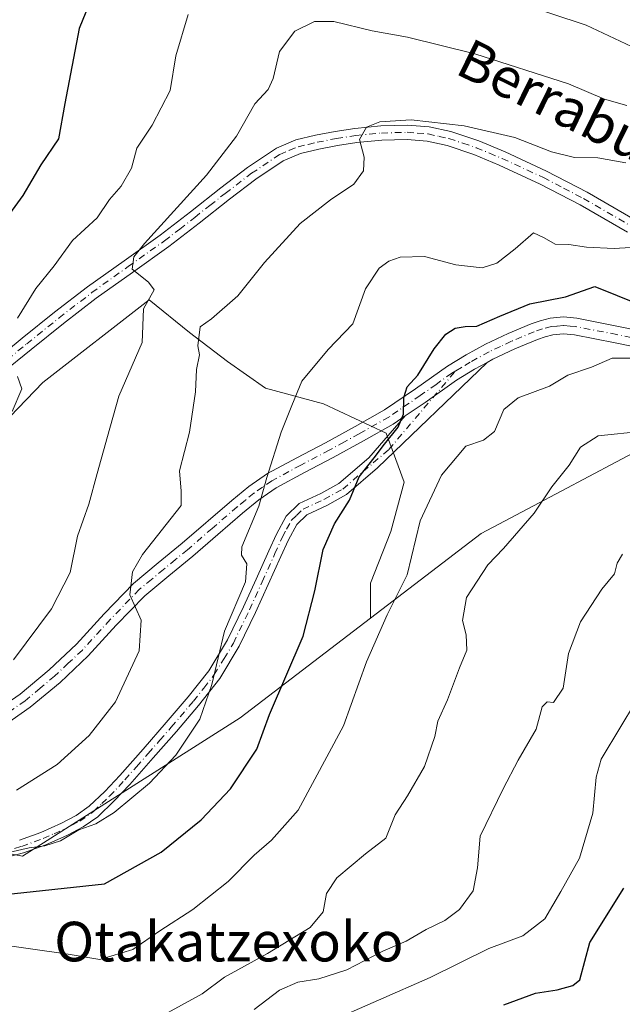
# Model space of a CAD drawing. Units: metres. Extents: x 617326 to 620768, y 4750248 to 4752627.
# Drawn here: x 619784 to 619906, y 4752039 to 4752238 of the extents above; entities that cross this region are included whole.
import ezdxf
from ezdxf.enums import TextEntityAlignment as Align

# ---------------------------------------------------------------- set-up
doc = ezdxf.new("R2010")
doc.units = ezdxf.units.M
doc.header["$MEASUREMENT"] = 0
doc.linetypes.add('DGN Style 4', pattern=[2.638475, 1.318413, -0.659207, 0.001648, -0.659207])
for name, color, linetype, lineweight in [('Arbolado forestal CxS', 92, 'Continuous', 0), ('Camino Cxs', 7, 'Continuous', 0), ('Camino eje', 30, 'DGN Style 4', 13), ('Curva de nivel maestra', 30, 'Continuous', 30), ('Curva de nivel normal', 30, 'Continuous', 0), ('Pista no pavimentada Cxs', 111, 'Continuous', 0), ('Pista no pavimentada eje', 91, 'DGN Style 4', 0), ('Texto cartográfico', 7, 'Continuous', 0)]:
    doc.layers.add(name, color=color, linetype=linetype, lineweight=lineweight)
doc.styles.add('Style-Arial', font='txt')

msp = doc.modelspace()

# ---------------------------------------------------------------- linework, layer by layer
at = {"layer": 'Arbolado forestal CxS', "color": 92, "linetype": 'Continuous', "lineweight": 0}
for points in [[(619910.5689, 4752151.5047, 563.7694), (619888.2053, 4752139.6825, 565.651), (619877.6565, 4752134.1059, 567.4954), (619855.3255, 4752117.0285, 571.7797), (619855.3297, 4752124.1121, 572.3233), (619859.3957, 4752134.5021, 572.0789), (619862.1063, 4752144.4405, 572.9786), (619858.4927, 4752154.3789, 575.7906), (619845.8439, 4752160.2517, 578.9275), (619834.0987, 4752163.4139, 582.0958), (619826.4193, 4752168.8349, 583.8763), (619818.7399, 4752174.7077, 587.098), (619810.6377, 4752181.2657, 590.0352), (619789.1555, 4752164.5891, 594.2481), (619760.7729, 4752135.1525, 601.7315), (619739.7135, 4752121.7417, 605.7601), (619728.4227, 4752128.5597, 609.0551), (619732.0385, 4752157.1785, 612.6688), (619723.0289, 4752174.2679, 614.7758), (619719.0915, 4752192.6647, 616.711), (619712.0355, 4752202.7787, 618.5013), (619729.6113, 4752233.4065, 620.4775), (619763.6541, 4752271.1439, 615.4875)], [(619606.1393, 4752054.0025, 581.3252), (619632.3415, 4752068.9751, 590.4857), (619648.5619, 4752085.1949, 596.6668), (619667.2783, 4752106.4057, 604.1863), (619693.4805, 4752118.8823, 610.6343), (619728.4227, 4752128.5597, 609.0551), (619739.7135, 4752121.7417, 605.7601), (619760.7729, 4752135.1525, 601.7315), (619789.1555, 4752164.5891, 594.2481), (619810.6377, 4752181.2657, 590.0352), (619818.7399, 4752174.7077, 587.098), (619826.4193, 4752168.8349, 583.8763), (619834.0987, 4752163.4139, 582.0958), (619845.8439, 4752160.2517, 578.9275), (619858.4927, 4752154.3789, 575.7906), (619862.1063, 4752144.4405, 572.9786), (619859.3957, 4752134.5021, 572.0789), (619855.3297, 4752124.1121, 572.3233), (619855.3255, 4752117.0285, 571.7797), (619829.0007, 4752096.8967, 578.0056), (619785.0437, 4752068.9733, 580.3927), (619761.7547, 4752073.4137, 585.903), (619730.8153, 4752049.7163, 582.522), (619727.3337, 4752018.9309, 571.5566)], [(619728.4227, 4752128.5597, 609.0551), (619739.7135, 4752121.7417, 605.7601), (619760.7729, 4752135.1525, 601.7315), (619789.1555, 4752164.5891, 594.2481), (619810.6377, 4752181.2657, 590.0352), (619818.7399, 4752174.7077, 587.098), (619826.4193, 4752168.8349, 583.8763), (619834.0987, 4752163.4139, 582.0958), (619845.8439, 4752160.2517, 578.9275), (619858.4927, 4752154.3789, 575.7906), (619862.1063, 4752144.4405, 572.9786), (619859.3957, 4752134.5021, 572.0789), (619855.3297, 4752124.1121, 572.3233), (619855.3255, 4752117.0285, 571.7797)], [(619728.4227, 4752128.5597, 609.0551), (619739.7135, 4752121.7417, 605.7601), (619760.7729, 4752135.1525, 601.7315), (619789.1555, 4752164.5891, 594.2481), (619810.6377, 4752181.2657, 590.0352), (619818.7399, 4752174.7077, 587.098), (619826.4193, 4752168.8349, 583.8763), (619834.0987, 4752163.4139, 582.0958), (619845.8439, 4752160.2517, 578.9275), (619858.4927, 4752154.3789, 575.7906), (619862.1063, 4752144.4405, 572.9786), (619859.3957, 4752134.5021, 572.0789), (619855.3297, 4752124.1121, 572.3233), (619855.3255, 4752117.0285, 571.7797)], [(619727.3337, 4752018.9309, 571.5566), (619730.8153, 4752049.7163, 582.522), (619761.7547, 4752073.4137, 585.903), (619785.0437, 4752068.9733, 580.3927), (619829.0007, 4752096.8967, 578.0056), (619855.3255, 4752117.0285, 571.7797), (619877.6565, 4752134.1059, 567.4954), (619888.2053, 4752139.6825, 565.651), (619910.5689, 4752151.5047, 563.7694), (619944.0531, 4752085.0353, 544.0121), (619969.2197, 4752027.4013, 529.5941)], [(619910.5689, 4752151.5047, 563.7694), (619888.2053, 4752139.6825, 565.651), (619877.6565, 4752134.1059, 567.4954), (619855.3255, 4752117.0285, 571.7797)], [(619855.3255, 4752117.0285, 571.7797), (619829.0007, 4752096.8967, 578.0056), (619785.0437, 4752068.9733, 580.3927), (619761.7547, 4752073.4137, 585.903), (619730.8153, 4752049.7163, 582.522), (619727.3337, 4752018.9309, 571.5566), (619707.6997, 4752000.6975, 570.984), (619682.3189, 4751996.6987, 571.2648), (619651.8229, 4751997.7451, 570.9133), (619633.4717, 4751987.4433, 566.406), (619627.2033, 4751975.3253, 562.2211), (619622.9039, 4751953.6903, 556.7946), (619623.7481, 4751923.1995, 548.2043), (619627.0627, 4751902.8915, 541.7192), (619629.8209, 4751871.1427, 529.7246), (619622.2377, 4751865.3687, 527.4204), (619605.8235, 4751850.6349, 522.3966), (619587.9557, 4751862.5751, 524.7778), (619558.7039, 4751867.4425, 520.4218), (619544.1379, 4751860.9815, 516.1417), (619528.3327, 4751850.0639, 511.8653)], [(619855.3255, 4752117.0285, 571.7797), (619829.0007, 4752096.8967, 578.0056), (619785.0437, 4752068.9733, 580.3927), (619761.7547, 4752073.4137, 585.903), (619730.8153, 4752049.7163, 582.522), (619727.3337, 4752018.9309, 571.5566), (619707.6997, 4752000.6975, 570.984), (619682.3189, 4751996.6987, 571.2648), (619651.8229, 4751997.7451, 570.9133), (619633.4717, 4751987.4433, 566.406), (619627.2033, 4751975.3253, 562.2211), (619622.9039, 4751953.6903, 556.7946), (619623.7481, 4751923.1995, 548.2043), (619627.0627, 4751902.8915, 541.7192), (619629.8209, 4751871.1427, 529.7246), (619622.2377, 4751865.3687, 527.4204), (619605.8235, 4751850.6349, 522.3966), (619587.9557, 4751862.5751, 524.7778), (619558.7039, 4751867.4425, 520.4218), (619544.1379, 4751860.9815, 516.1417), (619528.3327, 4751850.0639, 511.8653)]]:
    msp.add_polyline3d(points, dxfattribs=at)
at = {"layer": 'Camino Cxs', "color": 7, "linetype": 'Continuous', "lineweight": 0}
for points in [[(619778.1601, 4752097.2701, 590.8295), (619784.5601, 4752101.7001, 590.1058), (619790.3901, 4752106.5801, 589.6291), (619795.9201, 4752111.7601, 588.8644), (619801.5201, 4752117.8901, 588.6342), (619807.4801, 4752124.0301, 586.7508), (619812.4501, 4752128.1501, 585.1954), (619817.2701, 4752132.1301, 585.0755), (619827.3101, 4752140.7601, 585.3044), (619830.7301, 4752143.6001, 584.4362), (619834.5101, 4752146.1901, 583.2284), (619840.4201, 4752149.3801, 581.9005), (619846.2001, 4752152.4201, 582.959), (619852.2301, 4752155.7301, 588.2218), (619858.1101, 4752159.0401, 587.0602), (619864.4001, 4752163.3201, 584.936), (619870.8401, 4752167.8901, 583.1382), (619874.6301, 4752170.1801, 582.091), (619878.5201, 4752172.3001, 582.3142), (619883.1001, 4752174.4501, 584.3098), (619887.7901, 4752176.4001, 584.9839), (619889.5701, 4752177.0401, 583.9893), (619891.5701, 4752177.5501, 582.566), (619894.3201, 4752177.8101, 581.4087), (619896.9801, 4752177.5601, 580.7636), (619905.4001, 4752175.9101, 579.1216), (619913.6601, 4752174.1801, 582.3145)], [(619778.1601, 4752097.2701, 590.8295), (619784.5601, 4752101.7001, 590.1058), (619790.3901, 4752106.5801, 589.6291), (619795.9201, 4752111.7601, 588.8644), (619801.5201, 4752117.8901, 588.6342), (619807.4801, 4752124.0301, 586.7508), (619812.4501, 4752128.1501, 585.1954), (619817.2701, 4752132.1301, 585.0755), (619827.3101, 4752140.7601, 585.3044), (619830.7301, 4752143.6001, 584.4362), (619834.5101, 4752146.1901, 583.2284), (619840.4201, 4752149.3801, 581.9005), (619846.2001, 4752152.4201, 582.959), (619852.2301, 4752155.7301, 588.2218), (619858.1101, 4752159.0401, 587.0602), (619864.4001, 4752163.3201, 584.936), (619870.8401, 4752167.8901, 583.1382), (619874.6301, 4752170.1801, 582.091), (619878.5201, 4752172.3001, 582.3142), (619883.1001, 4752174.4501, 584.3098), (619887.7901, 4752176.4001, 584.9839), (619889.5701, 4752177.0401, 583.9893), (619891.5701, 4752177.5501, 582.566), (619894.3201, 4752177.8101, 581.4087), (619896.9801, 4752177.5601, 580.7636), (619905.4001, 4752175.9101, 579.1216), (619913.6601, 4752174.1801, 582.3145)], [(619912.9401, 4752170.8901, 581.9568), (619904.7301, 4752172.6101, 578.3503), (619896.5001, 4752174.2201, 582.1888), (619894.3201, 4752174.4201, 581.551), (619892.1401, 4752174.2201, 581.2393), (619890.5601, 4752173.8201, 581.9607), (619889.0101, 4752173.2601, 582.4857), (619884.4701, 4752171.3701, 582.3346), (619880.0501, 4752169.2901, 580.3963), (619878.8743, 4752168.6487, 579.6313), (619876.3101, 4752167.2501, 579.4906), (619872.6901, 4752165.0701, 582.5115), (619866.3301, 4752160.5501, 584.3652), (619862.3427, 4752157.8381, 585.4219), (619859.8901, 4752156.1701, 585.4559), (619853.8701, 4752152.7801, 587.2208), (619847.7901, 4752149.4501, 581.5079), (619842.0101, 4752146.4101, 581.1853), (619836.2701, 4752143.3101, 581.9493), (619832.7701, 4752140.9001, 583.1081), (619829.4901, 4752138.1901, 583.6976), (619824.4601, 4752133.8701, 583.3801), (619819.4401, 4752129.5501, 583.284), (619814.6001, 4752125.5601, 584.0351), (619809.7701, 4752121.5501, 585.5849), (619803.9701, 4752115.5801, 588.0794), (619798.3201, 4752109.3901, 588.1005), (619792.6301, 4752104.0501, 588.8612), (619786.6101, 4752099.0201, 589.4844), (619779.9201, 4752094.3801, 590.1032)], [(619966.4801, 4752162.6601, 572.9262), (619964.9501, 4752162.3701, 573.5208), (619963.5001, 4752162.0601, 574.1761), (619962.0701, 4752162.0101, 574.7168), (619960.6201, 4752162.1801, 575.326), (619959.2101, 4752162.2801, 575.967), (619957.8101, 4752162.4401, 576.5895), (619954.6701, 4752162.9801, 575.5929), (619951.5301, 4752163.5301, 575.3856), (619948.1701, 4752164.1101, 576.6318), (619944.8101, 4752164.6801, 577.2241), (619938.7001, 4752165.5901, 578.7713), (619932.5901, 4752166.5401, 581.1994), (619922.7501, 4752168.6401, 583.2742), (619912.9401, 4752170.8901, 581.9568), (619904.7301, 4752172.6101, 578.3503), (619896.5001, 4752174.2201, 582.1888), (619894.3201, 4752174.4201, 581.551), (619892.1401, 4752174.2201, 581.2393), (619890.5601, 4752173.8201, 581.9607), (619889.0101, 4752173.2601, 582.4857), (619884.4701, 4752171.3701, 582.3346), (619880.0501, 4752169.2901, 580.3963), (619878.8743, 4752168.6487, 579.6313)], [(619784.4401, 4752072.2201, 582.5303), (619788.7201, 4752073.7801, 582.558), (619792.9201, 4752075.6601, 582.4472), (619795.9001, 4752077.2001, 582.998), (619798.5201, 4752079.0401, 583.7492), (619801.6601, 4752082.0101, 584.3369), (619804.7001, 4752085.2801, 584.383), (619809.4001, 4752090.5801, 584.5913), (619814.0701, 4752095.9201, 584.3793), (619818.5201, 4752101.1101, 583.002), (619822.6501, 4752106.3801, 581.9823), (619826.4401, 4752112.6201, 581.1358), (619829.6701, 4752119.3001, 580.6928), (619832.2201, 4752124.9201, 580.3175), (619834.7701, 4752130.5901, 579.952), (619836.3101, 4752134.0001, 579.3102), (619838.2601, 4752137.6001, 578.9268), (619840.9201, 4752140.1501, 579.5727), (619845.3101, 4752142.1901, 578.6929), (619848.9301, 4752144.1901, 577.9716), (619854.9901, 4752149.3901, 582.1709), (619862.3427, 4752157.8381, 585.4219), (619866.3301, 4752160.5501, 584.3652), (619872.6901, 4752165.0701, 582.5115), (619876.3101, 4752167.2501, 579.4906), (619878.8743, 4752168.6487, 579.6313), (619856.7501, 4752147.3401, 579.2473), (619850.4801, 4752141.9601, 576.4405), (619846.5301, 4752139.7801, 577.5581), (619842.4601, 4752137.8901, 578.3004), (619840.4301, 4752135.9501, 578.3966), (619838.7301, 4752132.8001, 578.3764), (619837.2301, 4752129.4801, 579.1826), (619834.6801, 4752123.8101, 579.7321), (619832.1101, 4752118.1501, 579.535), (619828.8101, 4752111.3301, 580.4061), (619824.8801, 4752104.8401, 581.2584), (619820.6101, 4752099.4001, 581.7741), (619816.1101, 4752094.1501, 582.9657), (619811.4301, 4752088.7901, 583.1046), (619806.7001, 4752083.4701, 582.3981), (619803.5801, 4752080.1101, 582.9067), (619800.2401, 4752076.9401, 582.6361), (619797.3001, 4752074.8801, 582.0857), (619794.0901, 4752073.2301, 581.6692), (619789.7401, 4752071.2701, 581.5408), (619785.2601, 4752069.6401, 581.2296), (619782.4401, 4752068.8701, 581.3781)], [(619878.8743, 4752168.6487, 579.6313), (619856.7501, 4752147.3401, 579.2473), (619850.4801, 4752141.9601, 576.4405), (619846.5301, 4752139.7801, 577.5581), (619842.4601, 4752137.8901, 578.3004), (619840.4301, 4752135.9501, 578.3966), (619838.7301, 4752132.8001, 578.3764), (619837.2301, 4752129.4801, 579.1826), (619834.6801, 4752123.8101, 579.7321), (619832.1101, 4752118.1501, 579.535), (619828.8101, 4752111.3301, 580.4061), (619824.8801, 4752104.8401, 581.2584), (619820.6101, 4752099.4001, 581.7741), (619816.1101, 4752094.1501, 582.9657), (619811.4301, 4752088.7901, 583.1046), (619806.7001, 4752083.4701, 582.3981), (619803.5801, 4752080.1101, 582.9067), (619800.2401, 4752076.9401, 582.6361), (619797.3001, 4752074.8801, 582.0857), (619794.0901, 4752073.2301, 581.6692), (619789.7401, 4752071.2701, 581.5408), (619785.2601, 4752069.6401, 581.2296), (619782.4401, 4752068.8701, 581.3781)], [(619862.3427, 4752157.8381, 585.4219), (619866.3301, 4752160.5501, 584.3652), (619872.6901, 4752165.0701, 582.5115), (619876.3101, 4752167.2501, 579.4906), (619878.8743, 4752168.6487, 579.6313)], [(619862.3427, 4752157.8381, 585.4219), (619866.3301, 4752160.5501, 584.3652), (619872.6901, 4752165.0701, 582.5115), (619876.3101, 4752167.2501, 579.4906), (619878.8743, 4752168.6487, 579.6313)], [(619862.3427, 4752157.8381, 585.4219), (619859.8901, 4752156.1701, 585.4559), (619853.8701, 4752152.7801, 587.2208), (619847.7901, 4752149.4501, 581.5079), (619842.0101, 4752146.4101, 581.1853), (619836.2701, 4752143.3101, 581.9493), (619832.7701, 4752140.9001, 583.1081), (619829.4901, 4752138.1901, 583.6976), (619824.4601, 4752133.8701, 583.3801), (619819.4401, 4752129.5501, 583.284), (619814.6001, 4752125.5601, 584.0351), (619809.7701, 4752121.5501, 585.5849), (619803.9701, 4752115.5801, 588.0794), (619798.3201, 4752109.3901, 588.1005), (619792.6301, 4752104.0501, 588.8612), (619786.6101, 4752099.0201, 589.4844), (619779.9201, 4752094.3801, 590.1032)], [(619784.4401, 4752072.2201, 582.5303), (619788.7201, 4752073.7801, 582.558), (619792.9201, 4752075.6601, 582.4472), (619795.9001, 4752077.2001, 582.998), (619798.5201, 4752079.0401, 583.7492), (619801.6601, 4752082.0101, 584.3369), (619804.7001, 4752085.2801, 584.383), (619809.4001, 4752090.5801, 584.5913), (619814.0701, 4752095.9201, 584.3793), (619818.5201, 4752101.1101, 583.002), (619822.6501, 4752106.3801, 581.9823), (619826.4401, 4752112.6201, 581.1358), (619829.6701, 4752119.3001, 580.6928), (619832.2201, 4752124.9201, 580.3175), (619834.7701, 4752130.5901, 579.952), (619836.3101, 4752134.0001, 579.3102), (619838.2601, 4752137.6001, 578.9268), (619840.9201, 4752140.1501, 579.5727), (619845.3101, 4752142.1901, 578.6929), (619848.9301, 4752144.1901, 577.9716), (619854.9901, 4752149.3901, 582.1709), (619862.3427, 4752157.8381, 585.4219)]]:
    msp.add_polyline3d(points, dxfattribs=at)
at = {"layer": 'Camino eje', "color": 30, "linetype": 'DGN Style 4', "lineweight": 13}
for points in [[(619913.3001, 4752172.5351, 581.3894), (619905.0651, 4752174.2601, 578.6844), (619896.7401, 4752175.8901, 581.5081), (619895.6501, 4752175.9901, 581.4625), (619894.3201, 4752176.1151, 581.4546), (619892.9451, 4752175.9851, 581.4601), (619891.8551, 4752175.8851, 581.8785), (619890.0651, 4752175.4301, 582.9122), (619888.4001, 4752174.8301, 583.6593), (619883.7851, 4752172.9101, 583.3442), (619881.5751, 4752171.8701, 582.6029), (619879.2851, 4752170.7951, 581.3382), (619875.4701, 4752168.7151, 580.7266), (619873.6601, 4752167.6251, 581.4604), (619872.5249, 4752166.9393, 582.3586)], [(619872.5249, 4752166.9393, 582.3586), (619871.7651, 4752166.4801, 582.7684), (619868.5451, 4752164.1951, 584.3604), (619865.3651, 4752161.9351, 585.0026), (619859.0001, 4752157.6051, 586.6505), (619853.0501, 4752154.2551, 587.8458), (619850.0351, 4752152.6001, 585.5969), (619846.9951, 4752150.9351, 582.3837), (619841.2151, 4752147.8951, 581.5901), (619835.3901, 4752144.7501, 582.6213), (619833.5001, 4752143.4551, 583.2414), (619831.7501, 4752142.2501, 583.8747), (619830.0401, 4752140.8301, 584.2477), (619828.4001, 4752139.4751, 584.4782), (619823.3601, 4752135.1451, 584.2629), (619818.3551, 4752130.8401, 584.0996), (619815.9351, 4752128.8451, 584.1498), (619813.5251, 4752126.8551, 584.3972), (619811.1101, 4752124.8501, 585.2701), (619808.6251, 4752122.7901, 585.8441), (619802.7451, 4752116.7351, 588.1065), (619797.1201, 4752110.5751, 588.2194), (619794.2751, 4752107.9051, 588.7325), (619791.5101, 4752105.3151, 589.166), (619788.5951, 4752102.8751, 589.402), (619785.5851, 4752100.3601, 589.7264), (619782.3851, 4752098.1451, 589.6592)], [(619783.4401, 4752070.5451, 581.9615), (619784.8501, 4752070.9301, 581.8757), (619789.2301, 4752072.5251, 581.9091), (619791.4051, 4752073.5051, 582.0362), (619793.5051, 4752074.4451, 582.0806), (619794.9951, 4752075.2151, 582.2768), (619796.6001, 4752076.0401, 582.5675), (619799.3801, 4752077.9901, 583.1283), (619801.0501, 4752079.5751, 583.5039), (619802.6201, 4752081.0601, 583.7129), (619805.7001, 4752084.3751, 583.3931), (619808.0651, 4752087.0351, 583.4843), (619810.4151, 4752089.6851, 583.8519), (619812.7551, 4752092.3651, 584.2445), (619815.0901, 4752095.0351, 583.6628), (619819.5651, 4752100.2551, 582.393), (619821.6301, 4752102.8901, 581.9539), (619823.7651, 4752105.6101, 581.6379), (619825.7301, 4752108.8551, 581.5413), (619827.6251, 4752111.9751, 580.5868), (619830.8901, 4752118.7251, 580.1083), (619833.4501, 4752124.3651, 579.995), (619836.0001, 4752130.0351, 579.5282), (619837.5201, 4752133.4001, 578.5667), (619838.3701, 4752134.9751, 578.6217), (619839.3451, 4752136.7751, 578.6301), (619840.3601, 4752137.7451, 578.613), (619841.6901, 4752139.0201, 578.9383), (619845.9201, 4752140.9851, 578.0808), (619849.7051, 4752143.0751, 577.0848), (619855.8701, 4752148.3651, 580.6178), (619859.0101, 4752151.0501, 582.687), (619872.5249, 4752166.9393, 582.3586)]]:
    msp.add_polyline3d(points, dxfattribs=at)
at = {"layer": 'Curva de nivel maestra', "color": 30, "linetype": 'Continuous', "lineweight": 30, "flags": 128}
for points, elevation in [([(619800.38, 4752245.6401), (619796.46, 4752236.0201), (619793.61, 4752220.9001), (619792.32, 4752213.7801), (619788.72, 4752208.5001), (619785.1, 4752202.3601), (619781.84, 4752197.8701)], 600), ([(619772.75, 4752060.2601), (619801.6, 4752063.3901), (619813.05, 4752069.7701), (619821.14, 4752076.2901), (619827.04, 4752082.5401), (619832.34, 4752090.5401), (619834.94, 4752097.5401), (619841.74, 4752113.3601), (619844.04, 4752122.5401), (619845.78, 4752130.8701), (619848.04, 4752136.0301), (619851.05, 4752140.8401), (619853.03, 4752145.5701), (619856.06, 4752149.3501), (619858.13, 4752152.1601), (619860.92, 4752155.5401), (619861.96, 4752158.2001), (619862.02, 4752161.5401), (619862.69, 4752163.7401), (619864.85, 4752166.0901), (619868.2, 4752171.4001), (619870.5, 4752174.3601), (619872.41, 4752175.5601), (619874.43, 4752175.8701), (619876.76, 4752175.9601), (619881.43, 4752178.0001), (619887.46, 4752180.4901), (619894.69, 4752181.8501), (619900.63, 4752183.9701), (619909.66, 4752180.3401)], 575), ([(619882.22, 4752038.9501), (619888.65, 4752041.2901), (619893.02, 4752041.9701), (619896.17, 4752042.8901), (619897.58, 4752044.0201), (619899.58, 4752051.5101), (619906.48, 4752062.5001)], 550)]:
    msp.add_lwpolyline(points, dxfattribs=dict(at, elevation=elevation))
at = {"layer": 'Curva de nivel normal', "color": 30, "linetype": 'Continuous', "lineweight": 0, "flags": 128}
for points, elevation in [([(619870.34, 4752246.2), (619898.89, 4752236.69), (619911.44, 4752230.77)], 595), ([(619783.19, 4752108.62), (619790.88, 4752118.87), (619794.64, 4752126.2), (619796.12, 4752133.58), (619798.46, 4752140.04), (619800.13, 4752146.25), (619802.17, 4752153.69), (619804.5, 4752161.81), (619809.19, 4752172.66), (619809.49, 4752179.45), (619811.62, 4752183.29), (619810.5, 4752184.84), (619807.2, 4752187.48), (619807.54, 4752189.95), (619809.7, 4752192.64), (619822.2, 4752206.44), (619828.28, 4752214.34), (619831.96, 4752220.87), (619834.66, 4752223.72), (619835.69, 4752225.95), (619836.91, 4752231.39), (619840.06, 4752235.51), (619843.99, 4752237.44), (619847.9, 4752237.46), (619855.68, 4752235.6), (619862.76, 4752234.3), (619876.36, 4752230.93), (619895.29, 4752224.86), (619902.55, 4752221.8), (619907.1, 4752220.52)], 590), ([(619784.05, 4752177.54), (619787.76, 4752183.54), (619791.46, 4752188.14), (619795.11, 4752193.26), (619800.1, 4752197.8), (619802.58, 4752201.54), (619804.94, 4752204.2), (619807.04, 4752207.87), (619808.11, 4752211.87), (619811.22, 4752216.54), (619814.88, 4752223.54), (619815.97, 4752230.54), (619818.52, 4752238.87)], 595), ([(619783.8, 4752082.31), (619792.02, 4752087.47), (619798.53, 4752093.31), (619803.82, 4752100.12), (619808.58, 4752110.42), (619809.01, 4752116.63), (619806.7, 4752121.71), (619807.28, 4752126.38), (619809.3, 4752129.87), (619817.11, 4752139.76), (619817.05, 4752142.66), (619816.76, 4752146.74), (619818.78, 4752154.53), (619820, 4752162.67), (619820.17, 4752167.18), (619820.78, 4752170.18), (619820.45, 4752172.02), (619820.91, 4752175.79), (619823.2, 4752177.43), (619828.52, 4752182.06), (619833.91, 4752188.8), (619841.11, 4752196.67), (619847.22, 4752201.44), (619851.96, 4752204.6), (619853.88, 4752207.34), (619854.05, 4752210.08), (619853.1, 4752213.61), (619854.51, 4752216.1), (619857.2, 4752217.22), (619863.53, 4752217.6), (619874.26, 4752216.42), (619884.46, 4752214.07), (619891.9, 4752211.18), (619896.5, 4752209.99), (619901.25, 4752209.92), (619906.9, 4752208.91)], 585), ([(619910.07, 4752191.94), (619904.52, 4752191.66), (619898.94, 4752191.93), (619895.34, 4752192.41), (619892.6, 4752192.53), (619890.36, 4752193.76), (619888.24, 4752194.81), (619884.55, 4752191.55), (619880.86, 4752188.65), (619877.86, 4752187.74), (619872.53, 4752188.35), (619866.2, 4752190.05), (619861.34, 4752189.88), (619859.05, 4752189.06), (619857.09, 4752187.65), (619854.29, 4752183.52), (619851.78, 4752176.42), (619846.78, 4752171.25), (619841.45, 4752164.85), (619839.46, 4752159.95), (619837.28, 4752154.54), (619834.38, 4752145.4), (619832.74, 4752139.65), (619829.32, 4752131.43), (619829.23, 4752129.72), (619830.31, 4752127.99), (619830.07, 4752124.33), (619825.84, 4752114.41), (619823.3, 4752103.6), (619820.82, 4752096.63), (619815.99, 4752089.36), (619810.7, 4752083.68), (619803.57, 4752077.8), (619799.86, 4752075.5), (619796.44, 4752074.28), (619792.7, 4752072.08), (619789.55, 4752071.03), (619786.37, 4752070.63), (619782.53, 4752069.78)], 580), ([(619907.67, 4752169.53), (619904.14, 4752169.48), (619899.97, 4752167.7), (619895.14, 4752166.05), (619891.44, 4752163.83), (619885.14, 4752161.52), (619882.26, 4752159.12), (619880.35, 4752154.71), (619878.16, 4752152.97), (619874.58, 4752151.75), (619869.65, 4752145.87), (619865.36, 4752136.67), (619862.71, 4752125.77), (619858.66, 4752117.71), (619854.53, 4752108.23), (619849.86, 4752095.25), (619840.71, 4752078.23), (619835.29, 4752072.2), (619831.8, 4752069.2), (619826.6, 4752063.87), (619819.42, 4752058.2), (619812.74, 4752053.87), (619807.29, 4752050.11), (619800.66, 4752048.11), (619794.28, 4752049.18), (619777.54, 4752051.52)], 570), ([(619782.96, 4752158.75), (619784.93, 4752163.34), (619784.05, 4752165.8)], 595), ([(619812.96, 4752036.63), (619821.3, 4752041.2), (619825.86, 4752044.56), (619834.53, 4752049.29), (619843.1, 4752054.56), (619845.78, 4752057.72), (619846.42, 4752061.44), (619848.5, 4752064.6), (619854.33, 4752069.46), (619858.39, 4752072.6), (619860.29, 4752077.31), (619862.79, 4752081.14), (619866.22, 4752087.09), (619868.28, 4752093.15), (619868.88, 4752096.23), (619870.84, 4752100.54), (619873.29, 4752106.96), (619874.76, 4752110.56), (619874.64, 4752113.62), (619873.91, 4752116.54), (619874.69, 4752121.2), (619878.98, 4752127.76), (619882.19, 4752131.1), (619888.4, 4752138.2), (619891.95, 4752143.54), (619895.43, 4752147.87), (619897.72, 4752151.54), (619901.26, 4752153.85), (619910.41, 4752154.73)], 565), ([(619831.8, 4752038.01), (619836.92, 4752041.93), (619840.66, 4752043.54), (619844.87, 4752044.18), (619850.55, 4752046), (619857.78, 4752049.8), (619862.53, 4752051.78), (619866.53, 4752054.2), (619870.31, 4752055.97), (619873.31, 4752058.2), (619876.08, 4752061.98), (619876.9, 4752066.64), (619877.46, 4752072.98), (619882.12, 4752082.54), (619885.11, 4752088.38), (619888.79, 4752094.59), (619889.97, 4752099.14), (619891.01, 4752100.14), (619892.29, 4752099.96), (619894.23, 4752102.87), (619895.33, 4752109.88), (619897.75, 4752116.29), (619902.04, 4752122.87), (619904.56, 4752125.94), (619905.1, 4752128.15), (619906.21, 4752129.94)], 560), ([(619846.53, 4752035.36), (619867.38, 4752044.48), (619879.24, 4752050.31), (619886.09, 4752052.92), (619890.54, 4752056.34), (619893.72, 4752061.87), (619897.49, 4752068.56), (619900.19, 4752077.63), (619900.86, 4752084.89), (619901.88, 4752088.54), (619905.9, 4752095.14), (619911.36, 4752104.29)], 555)]:
    msp.add_lwpolyline(points, dxfattribs=dict(at, elevation=elevation))
at = {"layer": 'Pista no pavimentada Cxs', "color": 111, "linetype": 'Continuous', "lineweight": 0}
for points in [[(619778.9501, 4752168.6101, 604.5742), (619784.9801, 4752173.5301, 601.5177), (619791.5301, 4752178.7601, 597.2273), (619798.1901, 4752183.9101, 594.9347), (619805.5401, 4752189.1601, 598.4131), (619812.8501, 4752194.3401, 598.3984), (619818.9401, 4752199.0701, 597.3324), (619825.0901, 4752203.9101, 594.903), (619830.4601, 4752207.9901, 593.7031), (619836.3001, 4752211.9201, 592.1659), (619840.2601, 4752213.5801, 591.958), (619844.2401, 4752214.5001, 590.4703), (619848.1701, 4752215.2701, 588.6656), (619852.1601, 4752215.8801, 588.2157), (619857.4301, 4752216.4001, 587.2036), (619862.7801, 4752216.5501, 586.2111), (619867.1901, 4752216.1901, 586.3299), (619871.5501, 4752215.2301, 586.0374), (619877.1701, 4752213.3401, 585.6131), (619882.5001, 4752211.1201, 584.7463), (619890.8701, 4752207.2501, 584.9829), (619899.0401, 4752203.0001, 585.8092), (619908.6701, 4752197.4301, 582.4271)], [(619778.9501, 4752168.6101, 604.5742), (619784.9801, 4752173.5301, 601.5177), (619791.5301, 4752178.7601, 597.2273), (619798.1901, 4752183.9101, 594.9347), (619805.5401, 4752189.1601, 598.4131), (619812.8501, 4752194.3401, 598.3984), (619818.9401, 4752199.0701, 597.3324), (619825.0901, 4752203.9101, 594.903), (619830.4601, 4752207.9901, 593.7031), (619836.3001, 4752211.9201, 592.1659), (619840.2601, 4752213.5801, 591.958), (619844.2401, 4752214.5001, 590.4703), (619848.1701, 4752215.2701, 588.6656), (619852.1601, 4752215.8801, 588.2157), (619857.4301, 4752216.4001, 587.2036), (619862.7801, 4752216.5501, 586.2111), (619867.1901, 4752216.1901, 586.3299), (619871.5501, 4752215.2301, 586.0374), (619877.1701, 4752213.3401, 585.6131), (619882.5001, 4752211.1201, 584.7463), (619890.8701, 4752207.2501, 584.9829), (619899.0401, 4752203.0001, 585.8092), (619908.6701, 4752197.4301, 582.4271)], [(619907.2201, 4752194.9201, 584.502), (619897.6501, 4752200.4601, 585.6692), (619889.5901, 4752204.6401, 583.6305), (619881.3301, 4752208.4601, 583.5998), (619876.1501, 4752210.6301, 584.5645), (619870.7701, 4752212.4301, 584.6945), (619866.7601, 4752213.3201, 584.932), (619862.7001, 4752213.6401, 585.1253), (619857.6201, 4752213.5001, 585.9701), (619852.5301, 4752213.0001, 586.8744), (619848.6701, 4752212.4101, 587.3307), (619844.8501, 4752211.6601, 588.873), (619841.1501, 4752210.8001, 590.2027), (619837.6801, 4752209.3501, 590.8266), (619832.1501, 4752205.6301, 592.3298), (619826.8601, 4752201.6101, 591.3957), (619820.7301, 4752196.7801, 593.5891), (619814.5801, 4752192.0101, 596.2459), (619807.2301, 4752186.8001, 595.1787), (619799.9201, 4752181.5801, 594.7635), (619793.3301, 4752176.4801, 595.8734), (619786.8001, 4752171.2701, 596.8343), (619780.8101, 4752166.3801, 600.3506)], [(619907.2201, 4752194.9201, 584.502), (619897.6501, 4752200.4601, 585.6692), (619889.5901, 4752204.6401, 583.6305), (619881.3301, 4752208.4601, 583.5998), (619876.1501, 4752210.6301, 584.5645), (619870.7701, 4752212.4301, 584.6945), (619866.7601, 4752213.3201, 584.932), (619862.7001, 4752213.6401, 585.1253), (619857.6201, 4752213.5001, 585.9701), (619852.5301, 4752213.0001, 586.8744), (619848.6701, 4752212.4101, 587.3307), (619844.8501, 4752211.6601, 588.873), (619841.1501, 4752210.8001, 590.2027), (619837.6801, 4752209.3501, 590.8266), (619832.1501, 4752205.6301, 592.3298), (619826.8601, 4752201.6101, 591.3957), (619820.7301, 4752196.7801, 593.5891), (619814.5801, 4752192.0101, 596.2459), (619807.2301, 4752186.8001, 595.1787), (619799.9201, 4752181.5801, 594.7635), (619793.3301, 4752176.4801, 595.8734), (619786.8001, 4752171.2701, 596.8343), (619780.8101, 4752166.3801, 600.3506)]]:
    msp.add_polyline3d(points, dxfattribs=at)
at = {"layer": 'Pista no pavimentada eje', "color": 91, "linetype": 'DGN Style 4', "lineweight": 0}
msp.add_polyline3d([(619779.8801, 4752167.4951, 602.397), (619785.8901, 4752172.4001, 598.9818), (619792.4301, 4752177.6201, 595.621), (619799.0551, 4752182.7451, 594.1008), (619806.3851, 4752187.9801, 596.578), (619813.7151, 4752193.1751, 596.9343), (619816.7901, 4752195.5601, 597.2277), (619819.8351, 4752197.9251, 595.1907), (619822.9001, 4752200.3401, 594.2963), (619825.9751, 4752202.7601, 592.742), (619831.3051, 4752206.8101, 592.6151), (619836.9901, 4752210.6351, 591.4727), (619838.9701, 4752211.4651, 591.1248), (619840.7051, 4752212.1901, 590.8517), (619842.6951, 4752212.6501, 590.4009), (619844.5451, 4752213.0801, 589.5474), (619848.4201, 4752213.8401, 587.9791), (619852.3451, 4752214.4401, 587.5452), (619857.5251, 4752214.9501, 586.5845), (619862.7401, 4752215.0951, 585.6667), (619864.7701, 4752214.9351, 585.6564), (619866.9751, 4752214.7551, 585.6228), (619869.1551, 4752214.2751, 585.4733), (619871.1601, 4752213.8301, 585.3589), (619873.9701, 4752212.8851, 585.1343), (619876.6601, 4752211.9851, 585.0742), (619879.3251, 4752210.8751, 584.6889), (619881.9151, 4752209.7901, 584.1631), (619890.2301, 4752205.9451, 584.2366), (619894.3151, 4752203.8201, 584.7978), (619898.3451, 4752201.7301, 585.238), (619912.7251, 4752193.4101, 580.9783)], dxfattribs=at)

# ---------------------------------------------------------------- texts
at = {"layer": 'Texto cartográfico', "color": 7, "linetype": 'Continuous', "lineweight": 0, "style": 'Style-Arial'}
msp.add_text('Berraburuko Bidea', height=8, rotation=333.788543, dxfattribs=at).set_placement((619917.0365, 4752209.4361), align=Align.MIDDLE_CENTER)
msp.add_text('Otakatzexoko', height=8, dxfattribs=at).set_placement((619826.7153, 4752051.7302), align=Align.MIDDLE_CENTER)

doc.saveas('drawing.dxf')
